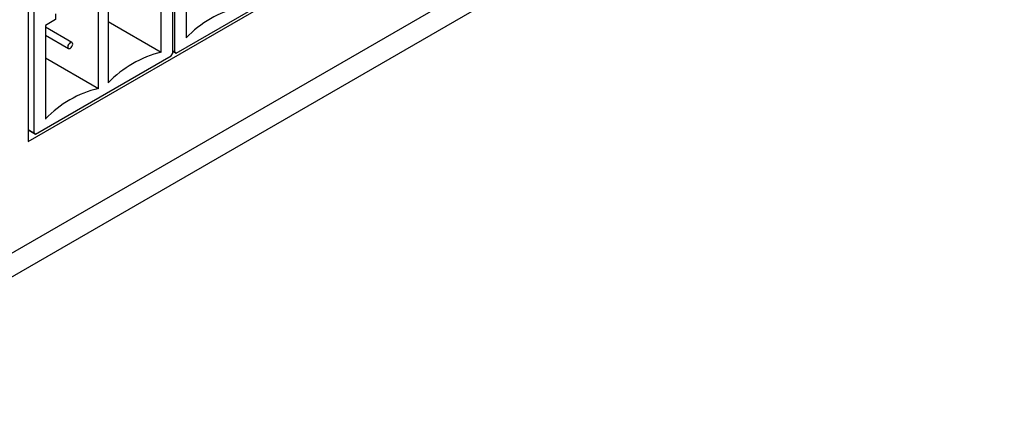
# Model space of a CAD drawing. Units: millimetres. Extents: x 198 to 2783, y 471 to 2034.
# Drawn here: x 1481 to 1586, y 923 to 966 of the extents above; entities that cross this region are included whole.
import ezdxf

# ---------------------------------------------------------------- set-up
doc = ezdxf.new("R2010")
doc.units = ezdxf.units.MM
doc.header["$LTSCALE"] = 10

msp = doc.modelspace()

# ---------------------------------------------------------------- linework, layer by layer
at = {"color": 7, "linetype": 'Continuous', "lineweight": 25}
for p, q in [((1462.28, 930.79), (1586.1, 1002.26)), ((1453.1, 922.95), (1585.17, 999.19)), ((1481.8, 952.97), (1557.81, 996.85)), ((1497.27, 962.41), (1497.27, 976.7)), ((1497.44, 976.8), (1497.44, 962.51)), ((1498.68, 974.05), (1498.68, 964.05)), ((1496.03, 962.51), (1496.03, 972.52)), ((1497.62, 962.41), (1512.12, 970.78)), ((1490.37, 969.25), (1490.37, 959.25)), ((1481.8, 968.28), (1481.8, 952.97)), ((1482.42, 968.13), (1482.42, 953.84)), ((1489.31, 958.64), (1489.31, 968.64)), ((1484.72, 965.99), (1483.66, 965.37)), ((1484.72, 966.6), (1484.72, 965.99)), ((1490.37, 965.78), (1496.03, 962.51)), ((1483.66, 965.37), (1483.66, 955.37)), ((1486.49, 963.55), (1483.66, 965.19)), ((1483.66, 964.33), (1486.12, 962.91)), ((1497.27, 962.62), (1497.44, 962.51)), ((1497.62, 962.41), (1497.27, 962.62)), ((1482.59, 953.74), (1497.09, 962.11)), ((1483.66, 961.9), (1489.31, 958.64)), ((1497.09, 962.11), (1497.27, 962.41)), ((1497.44, 962.51), (1497.62, 962.41)), ((1481.8, 954.2), (1482.42, 953.84)), ((1482.59, 953.74), (1481.8, 954.2)), ((1482.42, 953.84), (1482.59, 953.74))]:
    msp.add_line(p, q, dxfattribs=at)
at = {"color": 7, "linetype": 'Continuous', "lineweight": 25, "flags": 128}
msp.add_lwpolyline([(1486.31, 962.92), (1486.41, 963.01), (1486.49, 963.12), (1486.55, 963.25), (1486.57, 963.38), (1486.55, 963.49), (1486.49, 963.55), (1486.41, 963.57), (1486.31, 963.54), (1486.21, 963.45), (1486.12, 963.34), (1486.06, 963.21), (1486.04, 963.08), (1486.06, 962.97), (1486.12, 962.91), (1486.21, 962.89), (1486.31, 962.92)], dxfattribs=at)
at = {"color": 7, "linetype": 'Continuous', "lineweight": 25}
for centre in [(1507.09, 956.01), (1498.78, 951.21), (1492.07, 947.34)]:
    msp.add_arc(centre, 11.63, 103.6909, 136.3037, dxfattribs=at)

doc.saveas('drawing.dxf')
